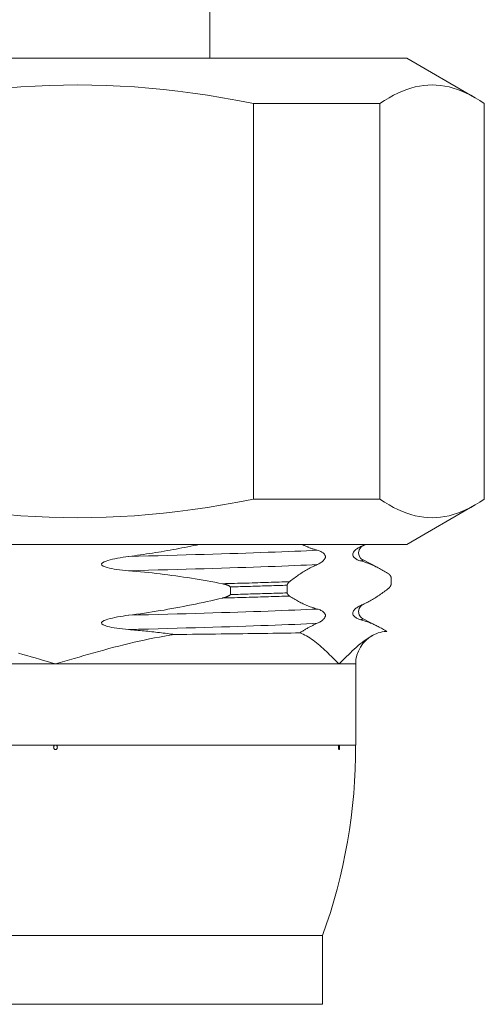
# Model space of a CAD drawing. Units: millimetres. Extents: x 7426 to 9760, y -4614 to -1374.
# Drawn here: x 8757 to 8772, y -3425 to -3395 of the extents above; entities that cross this region are included whole.
import ezdxf

# ---------------------------------------------------------------- set-up
doc = ezdxf.new("R2010")
doc.units = ezdxf.units.MM
doc.layers.add('layer 1', color=170, linetype='Continuous', lineweight=0)

msp = doc.modelspace()

# ---------------------------------------------------------------- linework, layer by layer
at = {"layer": 'layer 1'}
for p, q in [((8763.336, -3395.765), (8763.336, -2940.574)), ((8769.411, -3395.765), (8742.261, -3395.765)), ((8769.411, -3395.765), (8771.506, -3396.974)), ((8764.679, -3397.165), (8768.585, -3397.165)), ((8764.679, -3397.165), (8764.679, -3409.365)), ((8768.585, -3397.165), (8768.585, -3409.365)), ((8771.806, -3397.165), (8771.806, -3409.365)), ((8768.585, -3409.365), (8764.679, -3409.365)), ((8769.411, -3410.765), (8771.506, -3409.555)), ((8742.261, -3410.765), (8769.411, -3410.765)), ((8768.146, -3410.765), (8768.046, -3410.817)), ((8768.046, -3411.232), (8768.539, -3411.49)), ((8765.719, -3412.259), (8765.719, -3412.023)), ((8768.928, -3411.773), (8768.928, -3412.009)), ((8763.975, -3412.075), (8763.975, -3412.312)), ((8768.205, -3412.548), (8768.046, -3412.63)), ((8768.046, -3413.046), (8768.539, -3413.303)), ((8768.798, -3413.453), (8768.77, -3413.453)), ((8758.574, -3414.453), (8747.087, -3414.453)), ((8767.323, -3414.453), (8758.574, -3414.453)), ((8767.836, -3414.453), (8767.323, -3414.453)), ((8767.836, -3416.953), (8767.836, -3414.453)), ((8758.574, -3416.953), (8747.087, -3416.953)), ((8767.323, -3416.953), (8758.574, -3416.953)), ((8767.836, -3416.953), (8767.323, -3416.953)), ((8766.815, -3422.828), (8744.858, -3422.828)), ((8766.815, -3424.953), (8766.815, -3422.828)), ((8766.815, -3424.953), (8744.858, -3424.953))]:
    msp.add_line(p, q, dxfattribs=at)
at = {"layer": 'layer 1', "flags": 128}
for points in [[(8764.679, -3397.165), (8764.201, -3397.07), (8763.73, -3396.984), (8763.266, -3396.907), (8762.807, -3396.839), (8762.353, -3396.779), (8761.903, -3396.728), (8761.457, -3396.685), (8761.013, -3396.649), (8760.573, -3396.622), (8760.134, -3396.603), (8759.696, -3396.591), (8759.258, -3396.587), (8758.821, -3396.591), (8758.383, -3396.603), (8757.944, -3396.622), (8757.503, -3396.649), (8757.06, -3396.685)], [(8771.806, -3397.165), (8771.664, -3397.07), (8771.524, -3396.984), (8771.386, -3396.907), (8771.249, -3396.839), (8771.114, -3396.779), (8770.981, -3396.728), (8770.848, -3396.685), (8770.717, -3396.649), (8770.586, -3396.622), (8770.455, -3396.603), (8770.325, -3396.591), (8770.195, -3396.587), (8770.065, -3396.591), (8769.935, -3396.603), (8769.805, -3396.622), (8769.674, -3396.649), (8769.542, -3396.685), (8769.41, -3396.728), (8769.276, -3396.779), (8769.141, -3396.839), (8769.005, -3396.907), (8768.867, -3396.984), (8768.727, -3397.07), (8768.585, -3397.165)], [(8757.06, -3409.844), (8757.503, -3409.88), (8757.944, -3409.907), (8758.383, -3409.926), (8758.821, -3409.938), (8759.258, -3409.942), (8759.696, -3409.938), (8760.134, -3409.926), (8760.573, -3409.907), (8761.013, -3409.88), (8761.457, -3409.844), (8761.903, -3409.801), (8762.353, -3409.75), (8762.807, -3409.69), (8763.266, -3409.622), (8763.73, -3409.545), (8764.201, -3409.459), (8764.679, -3409.365)], [(8768.585, -3409.365), (8768.727, -3409.459), (8768.867, -3409.545), (8769.005, -3409.622), (8769.141, -3409.69), (8769.276, -3409.75), (8769.41, -3409.801), (8769.542, -3409.844), (8769.674, -3409.88), (8769.805, -3409.907), (8769.935, -3409.926), (8770.065, -3409.938), (8770.195, -3409.942), (8770.325, -3409.938), (8770.455, -3409.926), (8770.586, -3409.907), (8770.717, -3409.88), (8770.848, -3409.844), (8770.981, -3409.801), (8771.114, -3409.75), (8771.249, -3409.69), (8771.386, -3409.622), (8771.524, -3409.545), (8771.664, -3409.459), (8771.806, -3409.365)], [(8763.019, -3410.765), (8762.929, -3410.784), (8762.838, -3410.802), (8762.747, -3410.821), (8762.657, -3410.839), (8762.566, -3410.857), (8762.475, -3410.874), (8762.384, -3410.892), (8762.293, -3410.909), (8762.202, -3410.925), (8762.111, -3410.941), (8762.02, -3410.957), (8761.929, -3410.973), (8761.838, -3410.989), (8761.747, -3411.004), (8761.656, -3411.018), (8761.564, -3411.033), (8761.473, -3411.047), (8761.382, -3411.06), (8761.29, -3411.074), (8761.199, -3411.087), (8761.107, -3411.1), (8761.015, -3411.112), (8760.924, -3411.124), (8760.832, -3411.136)], [(8766.653, -3410.944), (8766.633, -3410.938), (8766.613, -3410.933), (8766.593, -3410.927), (8766.573, -3410.921), (8766.553, -3410.915), (8766.533, -3410.909), (8766.514, -3410.903), (8766.494, -3410.896), (8766.474, -3410.889), (8766.454, -3410.882), (8766.434, -3410.875), (8766.415, -3410.867), (8766.395, -3410.86), (8766.375, -3410.852), (8766.355, -3410.844), (8766.336, -3410.836), (8766.316, -3410.828), (8766.296, -3410.819), (8766.276, -3410.811), (8766.257, -3410.802), (8766.237, -3410.793), (8766.217, -3410.783), (8766.197, -3410.774), (8766.178, -3410.765)], [(8768.046, -3410.817), (8768.021, -3410.832), (8767.984, -3410.866), (8767.943, -3410.931), (8767.924, -3411.025), (8767.943, -3411.119), (8767.984, -3411.184), (8768.021, -3411.217), (8768.046, -3411.232)], [(8768.045, -3410.817), (8768.044, -3410.818), (8768.042, -3410.818), (8768.041, -3410.819), (8768.039, -3410.82), (8768.037, -3410.82), (8768.036, -3410.821), (8768.034, -3410.822), (8768.032, -3410.822), (8768.03, -3410.823), (8768.028, -3410.824), (8768.026, -3410.824), (8768.024, -3410.825), (8768.022, -3410.826), (8768.019, -3410.827), (8768.017, -3410.827), (8768.014, -3410.828), (8768.012, -3410.829), (8768.009, -3410.829), (8768.007, -3410.83), (8768.004, -3410.831), (8768.001, -3410.831), (8767.999, -3410.832), (8767.996, -3410.833), (8767.993, -3410.833)], [(8768.145, -3410.765), (8768.138, -3410.768), (8768.132, -3410.771), (8768.126, -3410.774), (8768.12, -3410.777), (8768.113, -3410.78), (8768.107, -3410.783), (8768.101, -3410.786), (8768.095, -3410.789), (8768.088, -3410.792), (8768.082, -3410.794), (8768.076, -3410.797), (8768.069, -3410.8), (8768.063, -3410.803), (8768.057, -3410.806), (8768.051, -3410.809), (8768.044, -3410.812), (8768.038, -3410.814), (8768.032, -3410.817), (8768.026, -3410.82), (8768.019, -3410.823), (8768.013, -3410.825), (8768.007, -3410.828), (8768, -3410.831), (8767.994, -3410.833)], [(8766.652, -3410.944), (8766.49, -3410.952), (8766.32, -3410.96), (8766.141, -3410.968), (8765.955, -3410.976), (8765.761, -3410.984), (8765.559, -3410.992), (8765.35, -3411), (8765.134, -3411.008), (8764.911, -3411.016), (8764.681, -3411.024), (8764.444, -3411.032), (8764.2, -3411.04), (8763.95, -3411.048), (8763.694, -3411.056), (8763.431, -3411.064), (8763.163, -3411.072), (8762.889, -3411.08), (8762.61, -3411.088), (8762.325, -3411.096), (8762.035, -3411.104), (8761.741, -3411.112), (8761.442, -3411.12), (8761.138, -3411.128), (8760.831, -3411.136)], [(8766.653, -3411.385), (8766.678, -3411.374), (8766.704, -3411.361), (8766.729, -3411.347), (8766.754, -3411.332), (8766.778, -3411.316), (8766.8, -3411.299), (8766.821, -3411.281), (8766.841, -3411.263), (8766.858, -3411.244), (8766.875, -3411.222), (8766.889, -3411.197), (8766.9, -3411.166), (8766.9, -3411.123), (8766.889, -3411.092), (8766.872, -3411.067), (8766.852, -3411.046), (8766.832, -3411.028), (8766.811, -3411.013), (8766.788, -3410.999), (8766.764, -3410.986), (8766.738, -3410.973), (8766.71, -3410.962), (8766.682, -3410.952), (8766.653, -3410.944)], [(8767.994, -3410.833), (8767.968, -3410.845), (8767.942, -3410.858), (8767.917, -3410.872), (8767.892, -3410.888), (8767.867, -3410.904), (8767.845, -3410.921), (8767.824, -3410.939), (8767.804, -3410.958), (8767.787, -3410.977), (8767.77, -3411), (8767.756, -3411.025), (8767.746, -3411.059), (8767.748, -3411.102), (8767.76, -3411.131), (8767.778, -3411.155), (8767.798, -3411.176), (8767.819, -3411.193), (8767.839, -3411.208), (8767.862, -3411.222), (8767.886, -3411.235), (8767.911, -3411.246), (8767.938, -3411.257), (8767.966, -3411.267), (8767.994, -3411.275)], [(8760.832, -3411.136), (8760.745, -3411.147), (8760.658, -3411.16), (8760.571, -3411.174), (8760.487, -3411.19), (8760.406, -3411.206), (8760.329, -3411.224), (8760.258, -3411.241), (8760.193, -3411.26), (8760.134, -3411.279), (8760.077, -3411.302), (8760.029, -3411.328), (8759.995, -3411.361), (8760.004, -3411.404), (8760.045, -3411.433), (8760.103, -3411.457), (8760.171, -3411.478), (8760.242, -3411.496), (8760.311, -3411.51), (8760.386, -3411.524), (8760.467, -3411.537), (8760.552, -3411.549), (8760.642, -3411.56), (8760.736, -3411.569), (8760.832, -3411.577)], [(8766.652, -3411.385), (8766.49, -3411.393), (8766.32, -3411.401), (8766.141, -3411.409), (8765.955, -3411.417), (8765.761, -3411.425), (8765.559, -3411.433), (8765.35, -3411.441), (8765.134, -3411.449), (8764.911, -3411.457), (8764.681, -3411.465), (8764.444, -3411.473), (8764.2, -3411.481), (8763.95, -3411.489), (8763.694, -3411.497), (8763.431, -3411.505), (8763.163, -3411.513), (8762.889, -3411.521), (8762.61, -3411.529), (8762.325, -3411.537), (8762.035, -3411.545), (8761.741, -3411.553), (8761.442, -3411.561), (8761.138, -3411.569), (8760.831, -3411.577)], [(8765.792, -3411.916), (8765.828, -3411.888), (8765.863, -3411.86), (8765.899, -3411.833), (8765.934, -3411.806), (8765.97, -3411.78), (8766.006, -3411.754), (8766.041, -3411.729), (8766.077, -3411.705), (8766.113, -3411.68), (8766.149, -3411.657), (8766.185, -3411.634), (8766.22, -3411.611), (8766.256, -3411.589), (8766.292, -3411.568), (8766.328, -3411.547), (8766.364, -3411.527), (8766.4, -3411.507), (8766.436, -3411.488), (8766.472, -3411.469), (8766.508, -3411.451), (8766.544, -3411.434), (8766.58, -3411.417), (8766.616, -3411.401), (8766.653, -3411.385)], [(8768.045, -3411.232), (8768.049, -3411.234), (8768.051, -3411.236), (8768.054, -3411.238), (8768.055, -3411.24), (8768.057, -3411.241), (8768.058, -3411.243), (8768.058, -3411.245), (8768.058, -3411.247), (8768.057, -3411.248), (8768.056, -3411.25), (8768.055, -3411.252), (8768.053, -3411.254), (8768.05, -3411.256), (8768.047, -3411.257), (8768.044, -3411.259), (8768.04, -3411.261), (8768.036, -3411.263), (8768.031, -3411.264), (8768.026, -3411.266), (8768.02, -3411.268), (8768.014, -3411.27), (8768.007, -3411.272), (8768, -3411.273), (8767.993, -3411.275)], [(8767.994, -3411.275), (8768.03, -3411.285), (8768.066, -3411.295), (8768.102, -3411.306), (8768.138, -3411.318), (8768.174, -3411.33), (8768.21, -3411.343), (8768.246, -3411.357), (8768.282, -3411.371), (8768.318, -3411.386), (8768.354, -3411.401), (8768.39, -3411.417), (8768.426, -3411.433), (8768.462, -3411.451), (8768.498, -3411.468), (8768.533, -3411.487), (8768.569, -3411.505), (8768.605, -3411.525), (8768.641, -3411.545), (8768.677, -3411.565), (8768.712, -3411.586), (8768.748, -3411.608), (8768.784, -3411.63), (8768.819, -3411.653), (8768.855, -3411.676)], [(8760.832, -3411.577), (8760.953, -3411.587), (8761.075, -3411.598), (8761.196, -3411.609), (8761.318, -3411.62), (8761.439, -3411.633), (8761.56, -3411.645), (8761.681, -3411.659), (8761.802, -3411.673), (8761.923, -3411.688), (8762.044, -3411.703), (8762.165, -3411.719), (8762.285, -3411.736), (8762.406, -3411.753), (8762.527, -3411.771), (8762.647, -3411.789), (8762.768, -3411.808), (8762.888, -3411.827), (8763.009, -3411.847), (8763.129, -3411.868), (8763.249, -3411.889), (8763.369, -3411.91), (8763.489, -3411.932), (8763.609, -3411.955), (8763.729, -3411.978)], [(8768.855, -3411.676), (8768.858, -3411.678), (8768.861, -3411.68), (8768.864, -3411.683), (8768.868, -3411.685), (8768.871, -3411.688), (8768.874, -3411.691), (8768.877, -3411.694), (8768.88, -3411.697), (8768.884, -3411.7), (8768.887, -3411.703), (8768.89, -3411.707), (8768.893, -3411.711), (8768.896, -3411.715), (8768.899, -3411.719), (8768.902, -3411.723), (8768.905, -3411.728), (8768.908, -3411.732), (8768.911, -3411.737), (8768.914, -3411.743), (8768.917, -3411.748), (8768.92, -3411.754), (8768.922, -3411.76), (8768.925, -3411.766), (8768.928, -3411.773)], [(8765.79, -3411.916), (8765.713, -3411.918), (8765.635, -3411.921), (8765.556, -3411.923), (8765.476, -3411.926), (8765.396, -3411.929), (8765.315, -3411.931), (8765.233, -3411.934), (8765.15, -3411.936), (8765.067, -3411.939), (8764.983, -3411.942), (8764.898, -3411.944), (8764.812, -3411.947), (8764.725, -3411.949), (8764.638, -3411.952), (8764.551, -3411.955), (8764.462, -3411.957), (8764.373, -3411.96), (8764.283, -3411.962), (8764.192, -3411.965), (8764.101, -3411.968), (8764.009, -3411.97), (8763.916, -3411.973), (8763.823, -3411.975), (8763.729, -3411.978)], [(8763.729, -3411.978), (8763.74, -3411.98), (8763.75, -3411.982), (8763.761, -3411.985), (8763.772, -3411.987), (8763.783, -3411.99), (8763.794, -3411.993), (8763.804, -3411.996), (8763.815, -3411.999), (8763.826, -3412.002), (8763.836, -3412.006), (8763.847, -3412.009), (8763.857, -3412.013), (8763.867, -3412.017), (8763.878, -3412.021), (8763.888, -3412.025), (8763.898, -3412.03), (8763.908, -3412.035), (8763.918, -3412.04), (8763.928, -3412.045), (8763.938, -3412.05), (8763.947, -3412.056), (8763.957, -3412.062), (8763.966, -3412.069), (8763.975, -3412.075)], [(8765.719, -3412.023), (8765.652, -3412.025), (8765.585, -3412.027), (8765.518, -3412.029), (8765.45, -3412.032), (8765.381, -3412.034), (8765.312, -3412.036), (8765.242, -3412.038), (8765.172, -3412.04), (8765.101, -3412.042), (8765.029, -3412.045), (8764.957, -3412.047), (8764.885, -3412.049), (8764.812, -3412.051), (8764.738, -3412.053), (8764.664, -3412.055), (8764.59, -3412.058), (8764.515, -3412.06), (8764.439, -3412.062), (8764.363, -3412.064), (8764.286, -3412.066), (8764.209, -3412.069), (8764.131, -3412.071), (8764.053, -3412.073), (8763.975, -3412.075)], [(8765.719, -3412.023), (8765.722, -3412.016), (8765.724, -3412.009), (8765.727, -3412.003), (8765.73, -3411.997), (8765.733, -3411.991), (8765.736, -3411.985), (8765.739, -3411.98), (8765.742, -3411.975), (8765.745, -3411.97), (8765.748, -3411.965), (8765.751, -3411.96), (8765.754, -3411.956), (8765.757, -3411.952), (8765.76, -3411.948), (8765.763, -3411.944), (8765.766, -3411.94), (8765.77, -3411.937), (8765.773, -3411.933), (8765.776, -3411.93), (8765.779, -3411.927), (8765.782, -3411.924), (8765.786, -3411.921), (8765.789, -3411.918), (8765.792, -3411.916)], [(8768.928, -3412.009), (8768.925, -3412.016), (8768.923, -3412.023), (8768.92, -3412.029), (8768.917, -3412.035), (8768.914, -3412.041), (8768.911, -3412.047), (8768.908, -3412.052), (8768.905, -3412.058), (8768.902, -3412.063), (8768.899, -3412.067), (8768.896, -3412.072), (8768.893, -3412.076), (8768.89, -3412.08), (8768.887, -3412.084), (8768.884, -3412.088), (8768.88, -3412.092), (8768.877, -3412.096), (8768.874, -3412.099), (8768.871, -3412.102), (8768.868, -3412.105), (8768.864, -3412.108), (8768.861, -3412.111), (8768.858, -3412.114), (8768.855, -3412.117)], [(8763.975, -3412.312), (8763.966, -3412.319), (8763.957, -3412.325), (8763.948, -3412.332), (8763.938, -3412.338), (8763.928, -3412.344), (8763.918, -3412.349), (8763.908, -3412.355), (8763.898, -3412.36), (8763.888, -3412.365), (8763.878, -3412.37), (8763.868, -3412.374), (8763.857, -3412.378), (8763.847, -3412.383), (8763.837, -3412.387), (8763.826, -3412.391), (8763.815, -3412.394), (8763.805, -3412.398), (8763.794, -3412.401), (8763.783, -3412.405), (8763.772, -3412.408), (8763.761, -3412.411), (8763.751, -3412.414), (8763.74, -3412.416), (8763.729, -3412.419)], [(8763.975, -3412.312), (8764.053, -3412.309), (8764.131, -3412.307), (8764.209, -3412.305), (8764.286, -3412.303), (8764.363, -3412.301), (8764.439, -3412.299), (8764.514, -3412.296), (8764.589, -3412.294), (8764.664, -3412.292), (8764.738, -3412.29), (8764.811, -3412.288), (8764.884, -3412.285), (8764.957, -3412.283), (8765.029, -3412.281), (8765.1, -3412.279), (8765.171, -3412.277), (8765.242, -3412.275), (8765.311, -3412.272), (8765.381, -3412.27), (8765.449, -3412.268), (8765.518, -3412.266), (8765.585, -3412.264), (8765.652, -3412.261), (8765.719, -3412.259)], [(8765.792, -3412.357), (8765.789, -3412.354), (8765.786, -3412.352), (8765.782, -3412.35), (8765.779, -3412.347), (8765.776, -3412.344), (8765.773, -3412.342), (8765.77, -3412.339), (8765.766, -3412.336), (8765.763, -3412.332), (8765.76, -3412.329), (8765.757, -3412.325), (8765.754, -3412.322), (8765.751, -3412.318), (8765.748, -3412.314), (8765.745, -3412.309), (8765.742, -3412.305), (8765.739, -3412.3), (8765.736, -3412.295), (8765.733, -3412.29), (8765.73, -3412.284), (8765.727, -3412.278), (8765.724, -3412.272), (8765.722, -3412.266), (8765.719, -3412.259)], [(8768.855, -3412.117), (8768.819, -3412.145), (8768.784, -3412.172), (8768.748, -3412.199), (8768.712, -3412.226), (8768.677, -3412.252), (8768.641, -3412.278), (8768.605, -3412.303), (8768.57, -3412.328), (8768.534, -3412.352), (8768.498, -3412.375), (8768.462, -3412.398), (8768.426, -3412.421), (8768.39, -3412.443), (8768.355, -3412.464), (8768.319, -3412.485), (8768.283, -3412.506), (8768.247, -3412.525), (8768.211, -3412.544), (8768.175, -3412.563), (8768.139, -3412.581), (8768.103, -3412.598), (8768.066, -3412.615), (8768.03, -3412.631), (8767.994, -3412.647)], [(8763.729, -3412.419), (8763.609, -3412.447), (8763.49, -3412.475), (8763.37, -3412.502), (8763.25, -3412.528), (8763.13, -3412.554), (8763.01, -3412.58), (8762.889, -3412.605), (8762.769, -3412.63), (8762.649, -3412.654), (8762.528, -3412.678), (8762.407, -3412.701), (8762.287, -3412.723), (8762.166, -3412.745), (8762.045, -3412.767), (8761.924, -3412.788), (8761.803, -3412.808), (8761.682, -3412.828), (8761.561, -3412.847), (8761.44, -3412.865), (8761.318, -3412.883), (8761.197, -3412.901), (8761.075, -3412.917), (8760.954, -3412.934), (8760.832, -3412.949)], [(8765.791, -3412.357), (8765.713, -3412.359), (8765.635, -3412.362), (8765.557, -3412.364), (8765.477, -3412.367), (8765.397, -3412.37), (8765.315, -3412.372), (8765.233, -3412.375), (8765.151, -3412.377), (8765.067, -3412.38), (8764.983, -3412.383), (8764.898, -3412.385), (8764.812, -3412.388), (8764.726, -3412.39), (8764.639, -3412.393), (8764.551, -3412.396), (8764.462, -3412.398), (8764.373, -3412.401), (8764.283, -3412.403), (8764.192, -3412.406), (8764.101, -3412.409), (8764.009, -3412.411), (8763.916, -3412.414), (8763.823, -3412.416), (8763.729, -3412.419)], [(8766.653, -3412.757), (8766.616, -3412.747), (8766.58, -3412.737), (8766.544, -3412.726), (8766.508, -3412.714), (8766.472, -3412.702), (8766.436, -3412.689), (8766.4, -3412.676), (8766.364, -3412.661), (8766.329, -3412.647), (8766.293, -3412.631), (8766.257, -3412.615), (8766.221, -3412.599), (8766.185, -3412.582), (8766.149, -3412.564), (8766.113, -3412.546), (8766.077, -3412.527), (8766.042, -3412.507), (8766.006, -3412.487), (8765.97, -3412.467), (8765.935, -3412.446), (8765.899, -3412.424), (8765.863, -3412.402), (8765.828, -3412.38), (8765.792, -3412.357)], [(8767.994, -3412.647), (8767.968, -3412.659), (8767.942, -3412.671), (8767.917, -3412.686), (8767.892, -3412.701), (8767.867, -3412.718), (8767.845, -3412.735), (8767.824, -3412.753), (8767.804, -3412.771), (8767.787, -3412.79), (8767.77, -3412.813), (8767.756, -3412.839), (8767.746, -3412.873), (8767.748, -3412.915), (8767.76, -3412.944), (8767.778, -3412.969), (8767.798, -3412.99), (8767.819, -3413.007), (8767.839, -3413.021), (8767.862, -3413.035), (8767.886, -3413.048), (8767.911, -3413.06), (8767.938, -3413.071), (8767.966, -3413.08), (8767.994, -3413.089)], [(8768.046, -3412.63), (8768.021, -3412.645), (8767.984, -3412.679), (8767.943, -3412.745), (8767.924, -3412.838), (8767.943, -3412.932), (8767.984, -3412.997), (8768.021, -3413.031), (8768.046, -3413.046)], [(8768.044, -3412.63), (8768.043, -3412.631), (8768.041, -3412.632), (8768.04, -3412.633), (8768.038, -3412.633), (8768.037, -3412.634), (8768.035, -3412.635), (8768.033, -3412.635), (8768.031, -3412.636), (8768.029, -3412.637), (8768.027, -3412.637), (8768.025, -3412.638), (8768.023, -3412.639), (8768.021, -3412.639), (8768.019, -3412.64), (8768.016, -3412.641), (8768.014, -3412.641), (8768.011, -3412.642), (8768.009, -3412.643), (8768.006, -3412.644), (8768.004, -3412.644), (8768.001, -3412.645), (8767.998, -3412.646), (8767.995, -3412.646), (8767.992, -3412.647)], [(8760.832, -3412.949), (8760.745, -3412.961), (8760.658, -3412.974), (8760.571, -3412.988), (8760.487, -3413.003), (8760.406, -3413.02), (8760.329, -3413.037), (8760.258, -3413.055), (8760.193, -3413.073), (8760.134, -3413.093), (8760.077, -3413.115), (8760.029, -3413.141), (8759.995, -3413.175), (8760.004, -3413.218), (8760.045, -3413.247), (8760.103, -3413.271), (8760.171, -3413.292), (8760.242, -3413.309), (8760.311, -3413.324), (8760.386, -3413.337), (8760.467, -3413.35), (8760.552, -3413.362), (8760.642, -3413.373), (8760.736, -3413.383), (8760.832, -3413.391)], [(8766.652, -3412.757), (8766.49, -3412.765), (8766.319, -3412.773), (8766.141, -3412.781), (8765.955, -3412.789), (8765.761, -3412.797), (8765.559, -3412.805), (8765.351, -3412.813), (8765.134, -3412.821), (8764.911, -3412.829), (8764.681, -3412.837), (8764.444, -3412.845), (8764.201, -3412.853), (8763.951, -3412.861), (8763.694, -3412.869), (8763.432, -3412.877), (8763.163, -3412.885), (8762.889, -3412.893), (8762.609, -3412.901), (8762.325, -3412.909), (8762.035, -3412.917), (8761.74, -3412.925), (8761.441, -3412.933), (8761.138, -3412.941), (8760.831, -3412.949)], [(8766.653, -3413.199), (8766.678, -3413.187), (8766.704, -3413.175), (8766.729, -3413.161), (8766.754, -3413.145), (8766.778, -3413.129), (8766.8, -3413.112), (8766.821, -3413.095), (8766.841, -3413.077), (8766.858, -3413.058), (8766.875, -3413.036), (8766.889, -3413.011), (8766.9, -3412.979), (8766.9, -3412.936), (8766.889, -3412.906), (8766.872, -3412.881), (8766.852, -3412.86), (8766.832, -3412.842), (8766.811, -3412.827), (8766.788, -3412.813), (8766.764, -3412.799), (8766.738, -3412.787), (8766.71, -3412.776), (8766.682, -3412.766), (8766.653, -3412.757)], [(8766.652, -3413.199), (8766.49, -3413.207), (8766.319, -3413.215), (8766.141, -3413.223), (8765.955, -3413.231), (8765.761, -3413.239), (8765.559, -3413.247), (8765.351, -3413.255), (8765.134, -3413.263), (8764.911, -3413.271), (8764.681, -3413.279), (8764.444, -3413.287), (8764.201, -3413.295), (8763.951, -3413.303), (8763.694, -3413.311), (8763.432, -3413.319), (8763.163, -3413.327), (8762.889, -3413.335), (8762.609, -3413.343), (8762.325, -3413.351), (8762.035, -3413.359), (8761.74, -3413.367), (8761.441, -3413.375), (8761.138, -3413.383), (8760.831, -3413.391)], [(8766.111, -3413.495), (8766.133, -3413.481), (8766.156, -3413.466), (8766.178, -3413.451), (8766.201, -3413.437), (8766.223, -3413.423), (8766.246, -3413.409), (8766.268, -3413.396), (8766.291, -3413.382), (8766.313, -3413.369), (8766.336, -3413.356), (8766.358, -3413.343), (8766.381, -3413.331), (8766.404, -3413.319), (8766.426, -3413.307), (8766.449, -3413.295), (8766.471, -3413.283), (8766.494, -3413.272), (8766.517, -3413.261), (8766.539, -3413.25), (8766.562, -3413.239), (8766.585, -3413.229), (8766.607, -3413.219), (8766.63, -3413.209), (8766.653, -3413.199)], [(8768.045, -3413.046), (8768.048, -3413.048), (8768.051, -3413.05), (8768.053, -3413.051), (8768.055, -3413.053), (8768.056, -3413.055), (8768.057, -3413.057), (8768.057, -3413.058), (8768.057, -3413.06), (8768.057, -3413.062), (8768.055, -3413.064), (8768.054, -3413.066), (8768.052, -3413.067), (8768.049, -3413.069), (8768.047, -3413.071), (8768.043, -3413.073), (8768.039, -3413.074), (8768.035, -3413.076), (8768.03, -3413.078), (8768.025, -3413.08), (8768.019, -3413.082), (8768.013, -3413.083), (8768.007, -3413.085), (8768, -3413.087), (8767.992, -3413.089)], [(8767.994, -3413.089), (8768.028, -3413.098), (8768.062, -3413.107), (8768.095, -3413.118), (8768.129, -3413.128), (8768.163, -3413.14), (8768.196, -3413.152), (8768.23, -3413.164), (8768.263, -3413.177), (8768.297, -3413.19), (8768.33, -3413.204), (8768.364, -3413.219), (8768.397, -3413.234), (8768.431, -3413.249), (8768.464, -3413.265), (8768.498, -3413.282), (8768.531, -3413.299), (8768.565, -3413.317), (8768.598, -3413.335), (8768.632, -3413.353), (8768.665, -3413.372), (8768.698, -3413.392), (8768.732, -3413.412), (8768.765, -3413.432), (8768.798, -3413.453)], [(8762.253, -3413.545), (8762.098, -3413.568), (8761.942, -3413.593), (8761.785, -3413.621), (8761.628, -3413.65), (8761.471, -3413.681), (8761.314, -3413.714), (8761.156, -3413.748), (8760.999, -3413.784), (8760.842, -3413.821), (8760.685, -3413.859), (8760.529, -3413.899), (8760.373, -3413.939), (8760.218, -3413.98), (8760.063, -3414.022), (8759.909, -3414.064), (8759.756, -3414.107), (8759.604, -3414.151), (8759.453, -3414.194), (8759.303, -3414.238), (8759.154, -3414.281), (8759.007, -3414.325), (8758.861, -3414.368), (8758.717, -3414.411), (8758.574, -3414.453)], [(8760.832, -3413.391), (8760.891, -3413.396), (8760.951, -3413.4), (8761.01, -3413.405), (8761.07, -3413.411), (8761.129, -3413.416), (8761.188, -3413.421), (8761.248, -3413.427), (8761.307, -3413.433), (8761.366, -3413.439), (8761.425, -3413.445), (8761.485, -3413.451), (8761.544, -3413.457), (8761.603, -3413.464), (8761.662, -3413.47), (8761.721, -3413.477), (8761.781, -3413.484), (8761.84, -3413.491), (8761.899, -3413.498), (8761.958, -3413.506), (8762.017, -3413.513), (8762.076, -3413.521), (8762.135, -3413.529), (8762.194, -3413.537), (8762.253, -3413.545)], [(8766.111, -3413.495), (8765.979, -3413.497), (8765.844, -3413.499), (8765.706, -3413.501), (8765.566, -3413.503), (8765.423, -3413.505), (8765.278, -3413.507), (8765.13, -3413.509), (8764.979, -3413.51), (8764.826, -3413.512), (8764.671, -3413.514), (8764.513, -3413.516), (8764.352, -3413.519), (8764.19, -3413.521), (8764.024, -3413.523), (8763.857, -3413.525), (8763.687, -3413.527), (8763.515, -3413.529), (8763.341, -3413.531), (8763.164, -3413.534), (8762.985, -3413.536), (8762.805, -3413.538), (8762.623, -3413.54), (8762.439, -3413.543), (8762.253, -3413.545)], [(8767.323, -3414.453), (8767.276, -3414.406), (8767.229, -3414.358), (8767.181, -3414.31), (8767.132, -3414.262), (8767.083, -3414.214), (8767.033, -3414.166), (8766.983, -3414.117), (8766.933, -3414.07), (8766.882, -3414.023), (8766.831, -3413.976), (8766.78, -3413.931), (8766.729, -3413.886), (8766.677, -3413.843), (8766.625, -3413.801), (8766.574, -3413.761), (8766.522, -3413.723), (8766.47, -3413.686), (8766.418, -3413.651), (8766.367, -3413.619), (8766.315, -3413.589), (8766.264, -3413.561), (8766.212, -3413.536), (8766.162, -3413.514), (8766.111, -3413.495)], [(8768.77, -3413.453), (8768.711, -3413.456), (8768.652, -3413.464), (8768.592, -3413.478), (8768.532, -3413.496), (8768.471, -3413.519), (8768.41, -3413.546), (8768.349, -3413.578), (8768.287, -3413.613), (8768.225, -3413.652), (8768.164, -3413.694), (8768.102, -3413.738), (8768.04, -3413.786), (8767.978, -3413.835), (8767.916, -3413.887), (8767.855, -3413.94), (8767.794, -3413.995), (8767.733, -3414.051), (8767.672, -3414.108), (8767.613, -3414.166), (8767.553, -3414.224), (8767.495, -3414.282), (8767.437, -3414.339), (8767.38, -3414.397), (8767.323, -3414.453)], [(8758.574, -3414.453), (8758.451, -3414.416), (8758.327, -3414.38), (8758.202, -3414.343), (8758.076, -3414.305), (8757.949, -3414.268), (8757.821, -3414.23), (8757.691, -3414.193), (8757.561, -3414.156), (8757.431, -3414.118)], [(8758.574, -3416.953), (8758.59, -3416.955), (8758.605, -3416.963), (8758.617, -3416.976), (8758.625, -3416.99), (8758.63, -3417.006), (8758.632, -3417.023), (8758.63, -3417.04), (8758.625, -3417.057), (8758.617, -3417.071), (8758.605, -3417.083), (8758.59, -3417.091), (8758.574, -3417.094), (8758.558, -3417.091), (8758.543, -3417.083), (8758.531, -3417.071), (8758.523, -3417.057), (8758.518, -3417.04), (8758.516, -3417.023), (8758.518, -3417.006), (8758.523, -3416.99), (8758.531, -3416.976), (8758.543, -3416.963), (8758.558, -3416.955), (8758.574, -3416.953)], [(8767.323, -3416.953), (8767.328, -3416.955), (8767.333, -3416.963), (8767.336, -3416.976), (8767.339, -3416.99), (8767.34, -3417.006), (8767.341, -3417.023), (8767.34, -3417.04), (8767.339, -3417.057), (8767.336, -3417.071), (8767.333, -3417.083), (8767.328, -3417.091), (8767.323, -3417.094), (8767.319, -3417.091), (8767.314, -3417.083), (8767.311, -3417.071), (8767.308, -3417.057), (8767.307, -3417.04), (8767.306, -3417.023), (8767.307, -3417.006), (8767.308, -3416.99), (8767.311, -3416.976), (8767.314, -3416.963), (8767.319, -3416.955), (8767.323, -3416.953)]]:
    msp.add_lwpolyline(points, dxfattribs=at)
at = {"layer": 'layer 1'}
for centre, radius, start, end in [((8768.836, -3414.453), 1, 117.657, 180), ((8750.836, -3417.023), 17, 340.033, 0.2385)]:
    msp.add_arc(centre, radius, start, end, dxfattribs=at)

doc.saveas('drawing.dxf')
